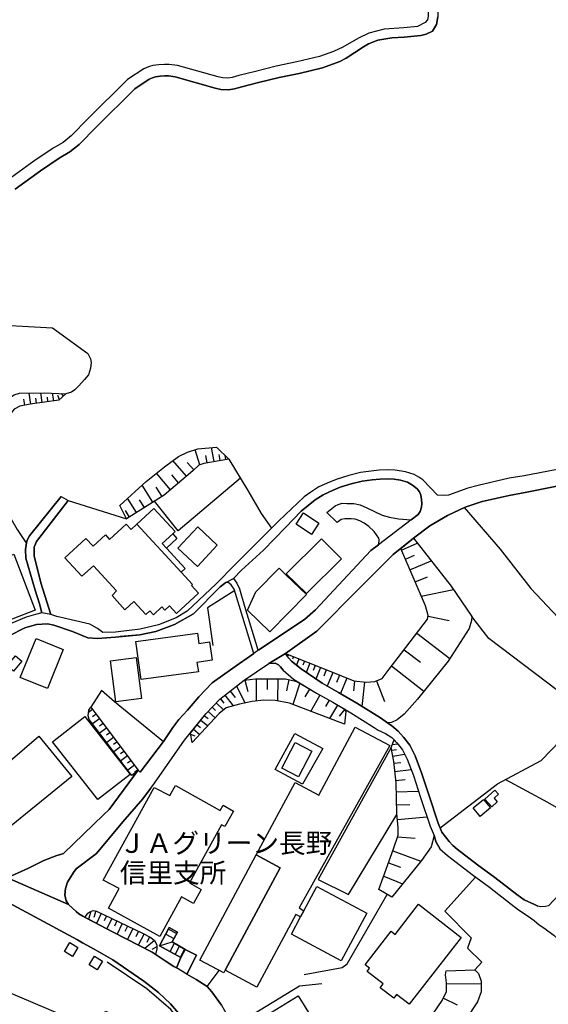
# Model space of a CAD drawing. Extents: x -10 to 410, y -24 to 273.
# Drawn here: x 207 to 264, y 64 to 170 of the extents above; entities that cross this region are included whole.
import ezdxf

# ---------------------------------------------------------------- set-up
doc = ezdxf.new("R2010")
doc.units = 0
for name, color, linetype in [('01_CYUKI_PNT', 2, 'Continuous'), ('05_DM_LINE', 7, 'Continuous'), ('06_HOUSE_POLY', 160, 'Continuous'), ('08_ROAD_LINE', 3, 'Continuous'), ('09_ROAD_POLY', 5, 'Continuous')]:
    doc.layers.add(name, color=color, linetype=linetype)
doc.styles.add('STD', font='txt')

msp = doc.modelspace()

# ---------------------------------------------------------------- linework, layer by layer
at = {"layer": '05_DM_LINE', "color": 253}
for p, q in [((208.052762, 128.576476), (207.882574, 129.764)), ((208.668056, 128.66622), (208.591574, 129.217091)), ((209.287139, 128.752176), (209.142445, 129.783465)), ((209.90829, 128.838131), (209.8418, 129.306836)), ((210.527374, 128.928048), (210.411963, 129.748325)), ((211.132677, 129.041219), (210.982471, 129.482708)), ((211.587774, 129.467033), (211.373145, 129.701472)), ((207.433678, 128.467094), (207.318267, 129.111499)), ((227.761808, 122.38874), (227.492057, 123.900792)), ((226.23253, 122.052843), (225.7168, 123.662391)), ((227.007677, 122.252314), (226.867117, 123.037451)), ((228.417754, 122.502083), (228.302688, 123.150795)), ((229.033049, 122.611637), (228.953122, 123.04503)), ((224.786968, 120.826389), (223.347607, 122.517931)), ((225.587953, 121.51782), (224.873096, 122.291243)), ((223.078201, 119.365324), (221.57235, 121.130935)), ((223.943264, 120.107742), (223.207048, 120.978662)), ((221.187533, 118.021737), (220.027224, 119.853838)), ((222.171796, 118.646677), (221.546856, 119.630941)), ((212.091791, 118.213284), (218.367033, 116.232699)), ((219.437424, 116.912416), (218.466596, 118.443761)), ((220.273204, 117.44365), (219.74197, 118.27564)), ((218.671924, 116.428035), (218.22854, 117.127045)), ((247.902181, 112.873386), (249.607503, 113.607536)), ((248.322138, 111.888778), (249.308469, 112.310802)), ((248.812375, 110.752241), (251.087861, 111.732715)), ((249.382883, 109.443449), (250.693397, 110.006033)), ((250.032973, 107.927951), (253.49805, 108.627306)), ((250.777113, 105.767877), (253.027105, 105.29142)), ((249.54687, 103.927851), (253.103586, 101.201402)), ((248.197081, 102.16224), (249.962693, 100.806939)), ((235.728592, 101.63893), (235.648321, 101.435669)), ((236.308401, 101.408453), (236.207115, 101.158339)), ((236.886488, 101.170052), (236.617082, 100.498258)), ((237.466642, 100.935786), (237.293009, 100.513761)), ((238.046796, 100.705309), (237.652333, 99.721045)), ((238.62695, 100.471042), (238.40233, 99.916382)), ((239.207104, 100.240565), (238.706877, 99.002053)), ((239.827911, 99.990451), (239.546791, 99.30281)), ((240.511762, 99.716911), (239.927818, 98.248267)), ((246.841781, 100.427979), (250.302724, 97.70532)), ((231.062554, 98.892844), (231.408097, 97.67018)), ((232.273505, 99.021691), (232.286941, 96.627349)), ((233.466886, 99.033404), (233.4786, 97.87723)), ((234.62306, 99.037193), (234.597567, 96.662489)), ((235.802661, 98.947621), (235.558404, 97.73667)), ((236.978472, 98.56866), (236.228475, 96.271815)), ((241.247979, 99.420288), (240.937576, 98.64273)), ((242.02726, 99.111608), (241.36339, 97.451416)), ((242.863384, 98.795003), (242.751763, 97.74046)), ((243.917928, 98.685794), (243.648522, 96.072344)), ((245.212939, 98.806717), (246.072146, 96.591865)), ((229.498136, 97.70153), (230.042806, 97.017678)), ((230.183366, 98.248267), (231.087703, 96.427878)), ((238.017513, 97.935796), (237.51763, 97.11173)), ((228.007788, 96.427878), (228.773288, 95.685805)), ((228.447038, 96.873329), (228.808428, 96.416165)), ((228.937275, 97.256079), (229.82232, 96.131255)), ((239.117187, 97.291219), (238.158073, 95.537321)), ((240.126945, 96.740348), (239.757631, 96.060631)), ((214.697317, 95.732658), (214.267369, 95.392971)), ((227.136523, 95.533531), (227.873085, 94.818674)), ((227.572328, 95.978638), (227.933374, 95.627238)), ((241.046785, 96.213249), (240.187579, 94.767687)), ((241.777146, 95.728868), (241.216629, 95.014011)), ((215.078, 95.236564), (214.703174, 94.955444)), ((215.453171, 94.736681), (214.703174, 94.177886)), ((215.827998, 94.236453), (215.453171, 93.955333)), ((226.32796, 94.576484), (227.077957, 93.970836)), ((226.716566, 95.068443), (227.113097, 94.748394)), ((216.197312, 93.73278), (215.462817, 93.181909)), ((216.572138, 93.232552), (216.206958, 92.963146)), ((225.542822, 93.607723), (226.22254, 93.056852)), ((225.933496, 94.092103), (226.29282, 93.80306)), ((216.947309, 92.732669), (216.222461, 92.193511)), ((217.322135, 92.232785), (216.962812, 91.963034)), ((225.228285, 93.095782), (225.697163, 92.889076)), ((217.697306, 91.732558), (216.982449, 91.197534)), ((218.068343, 91.232674), (217.716599, 90.967057)), ((246.853494, 91.353597), (247.376804, 91.447648)), ((246.921707, 91.951321), (247.507718, 92.037448)), ((218.443169, 90.732791), (217.742093, 90.201557)), ((218.81834, 90.228773), (218.466596, 89.966946)), ((246.966838, 90.716943), (248.238078, 90.943631)), ((247.08776, 89.955233), (247.853605, 90.04136)), ((219.193167, 89.72889), (218.501736, 89.213159)), ((219.568338, 89.228662), (219.216593, 88.967179)), ((247.183534, 89.080178), (248.937432, 89.275515)), ((247.292744, 88.087991), (248.292855, 88.197545)), ((247.347521, 86.896677), (249.732216, 86.955244)), ((247.382661, 85.490389), (248.786882, 85.525529)), ((247.466721, 83.896688), (250.648267, 84.185731)), ((247.478434, 82.045294), (249.372892, 81.880962)), ((246.962703, 80.521872), (249.997833, 79.435634)), ((246.49796, 79.228583), (247.792971, 78.767974)), ((245.998077, 77.82643), (248.033095, 77.002363)), ((214.507837, 74.021666), (214.261513, 73.181752)), ((215.068354, 74.068519), (214.827886, 73.357796)), ((215.632661, 73.810826), (215.117274, 72.736646)), ((216.197312, 73.54142), (215.933417, 72.990549)), ((216.761618, 73.271669), (216.228318, 72.158558)), ((217.322135, 72.998128), (217.052729, 72.431755)), ((217.886787, 72.728722), (217.337983, 71.580471)), ((218.462807, 72.451392), (218.183409, 71.873305)), ((219.042961, 72.170272), (218.472453, 70.990327)), ((221.886542, 70.322667), (222.953144, 72.275692)), ((222.872873, 72.123419), (223.747928, 71.642828)), ((222.953144, 72.275692), (223.837845, 71.795101)), ((219.632761, 71.888808), (219.347507, 71.287294)), ((220.232208, 71.592185), (219.617258, 70.396737)), ((220.828209, 71.287294), (220.523318, 70.68578)), ((222.572116, 71.572548), (223.447171, 71.091957)), ((223.837845, 71.795101), (223.25769, 70.752271)), ((221.357376, 70.877327), (220.327981, 70.0257)), ((221.622993, 70.216903), (221.072122, 69.908567)), ((221.886542, 70.322667), (223.25769, 70.752271)), ((224.183388, 69.080366), (221.886542, 70.322667)), ((223.03686, 69.701516), (223.517451, 70.595863)), ((223.25769, 70.752271), (224.648475, 69.935783)), ((223.587731, 69.40076), (224.058675, 70.283393)), ((224.136534, 69.107582), (224.597488, 69.967133)), ((224.648475, 69.935783), (224.183388, 69.080366)), ((221.488289, 69.408339), (221.427656, 69.416262)), ((255.802818, 67.740568), (256.558672, 68.580482)), ((252.757699, 66.264), (256.466688, 66.220936)), ((252.408021, 64.682012), (253.908016, 63.970945))]:
    msp.add_line(p, q, dxfattribs=at)
for points in [[(198.097641, 136.857624), (199.122902, 137.32254), (202.568169, 137.21712), (210.408173, 136.756166), (214.177797, 134.025583), (214.482343, 133.455248), (214.562269, 133.045109), (214.482343, 132.447557), (214.257723, 131.7327), (213.831909, 131.216969), (213.228328, 130.533462), (212.787012, 130.091973), (212.433545, 129.842032), (211.818251, 129.681835)], [(184.578053, 123.318571), (187.113127, 122.326383), (189.546742, 121.220852), (191.161975, 120.806752), (192.957042, 120.537345), (193.822106, 120.638976), (195.773408, 121.228776), (199.783154, 122.517931), (201.267646, 123.256215), (201.742036, 123.971072), (201.966656, 124.650617), (202.123063, 125.69362), (202.417963, 126.412267), (203.252021, 127.158474), (205.248109, 128.900659), (206.261656, 129.572453), (206.84181, 129.748325), (209.542765, 129.787427), (211.818251, 129.681835)], [(211.818251, 129.681835), (211.09168, 129.006079), (207.992128, 128.572514), (206.872816, 128.365464), (206.293007, 128.013892), (205.892687, 127.513836), (204.183575, 125.697582), (203.777398, 124.908483), (203.661987, 124.115422), (203.613067, 123.076381), (203.421864, 121.96327), (203.081833, 120.666192), (202.64844, 120.060889), (202.35354, 119.666425), (198.337764, 117.662413), (197.542809, 117.490503), (196.24797, 117.611426), (194.017442, 117.775757), (190.462793, 118.322493), (188.74214, 118.842014), (186.267528, 119.842125), (184.578053, 123.318571)], [(217.627026, 117.68205), (220.472675, 120.256226), (222.433624, 121.818576), (223.921905, 122.951324), (224.898245, 123.412278), (226.017556, 123.756098), (228.033282, 123.951435), (229.337939, 122.666414)], [(229.337939, 122.666414), (226.67178, 122.193747), (226.126766, 122.017703), (225.472542, 121.4124), (222.38677, 118.783447), (218.367033, 116.232699), (217.627026, 117.68205)], [(229.337939, 122.666414), (231.408097, 119.283331), (232.818175, 116.822499), (233.943343, 115.228798)], [(203.081833, 120.666192), (204.527395, 119.220974), (205.372822, 117.19767), (206.607199, 115.095817), (207.587674, 113.588243)], [(230.603323, 120.595912), (223.898478, 114.928041), (221.367022, 118.13887)], [(237.107319, 117.045052), (235.447127, 115.310791), (233.058643, 112.865462), (230.72838, 110.728814), (229.837823, 109.810696), (230.203003, 109.310813), (230.4824, 108.697586), (231.046707, 106.826554), (232.457129, 102.166374), (232.581841, 102.146737), (234.078046, 103.146848)], [(254.636654, 117.447439), (258.52341, 112.962958), (261.827946, 108.752363), (266.488127, 103.771788), (269.642456, 99.525708)], [(235.437481, 101.752273), (240.126945, 99.873318), (242.796894, 98.802927), (244.113265, 98.666157), (245.036895, 98.736437), (245.83788, 99.053041), (246.572374, 100.080368), (247.908038, 101.787413), (250.706833, 105.435769), (250.792961, 105.838156), (250.482213, 106.880987), (247.828111, 113.041162), (249.193403, 114.13877)], [(249.193403, 114.13877), (253.261716, 108.978706), (255.466577, 105.716889), (255.421791, 105.318636), (255.171677, 104.435658), (252.933398, 100.943709), (249.61336, 96.857826), (248.193292, 95.232775), (247.427791, 94.63884), (246.832134, 94.33016), (246.398397, 94.302943), (245.642543, 94.826253), (243.113154, 96.408586), (241.148416, 97.576473), (239.366957, 98.552813), (237.122822, 100.088292), (236.082058, 100.931996), (235.793015, 101.248256), (235.466764, 101.67028), (235.437481, 101.752273)], [(229.023402, 109.389016), (228.408108, 108.908426), (225.542822, 106.02178), (223.507804, 104.873185), (221.488289, 104.131112), (219.796748, 103.763864), (217.677669, 103.572662)], [(229.982172, 108.513962), (227.0721, 106.662223), (227.613325, 102.631117)], [(252.068335, 82.998207), (258.22851, 87.736591), (262.933477, 90.240487), (266.062313, 93.521596), (267.167844, 95.881141), (257.312459, 103.365611), (255.466577, 105.716889)], [(225.398473, 92.170085), (225.212782, 93.197412), (226.892611, 95.275494), (228.398462, 96.838189), (230.998131, 98.889054), (232.228375, 99.021691), (234.353309, 99.037193), (235.433691, 99.02548), (236.662212, 98.756074), (237.533133, 98.232764), (238.757864, 97.490346), (240.542768, 96.517795), (241.72857, 95.806727), (241.912193, 95.505971), (241.777146, 94.158594)], [(222.318213, 92.263791), (217.062375, 96.572572), (215.648508, 97.767676), (214.50198, 95.978638)], [(241.777146, 94.158594), (235.853304, 96.412375), (234.337807, 96.713132), (233.097572, 96.721056), (231.853548, 96.576362), (230.492046, 96.310745), (229.046829, 95.927995), (228.318191, 95.295131), (225.398473, 92.170085)], [(219.591764, 89.193522), (219.242087, 88.877262), (218.917904, 88.630938), (218.796636, 88.822485), (214.331793, 94.662267), (214.22844, 95.037438), (214.296653, 95.646875), (214.50198, 95.978638)], [(214.50198, 95.978638), (214.952943, 95.408474), (219.591764, 89.193522)], [(236.456885, 93.162272), (239.437581, 91.541355), (237.257869, 87.705241), (234.32816, 89.267936), (236.456885, 93.162272)], [(246.873131, 75.556801), (245.478556, 76.373288), (247.046764, 80.756139), (247.542858, 82.232707), (247.546647, 82.990628), (247.408154, 84.552979), (247.322027, 87.838222), (247.068468, 90.158493), (246.802507, 91.642985), (247.1229, 92.470841)], [(247.1229, 92.470841), (247.411944, 92.158371), (248.011735, 91.396661), (248.517475, 90.38897), (249.183412, 88.627148), (249.962693, 86.2521), (250.982441, 83.193544), (251.408255, 82.193433), (251.087861, 80.966979), (250.05261, 79.506258), (246.873131, 75.556801)], [(246.802507, 91.642985), (238.966637, 77.462972), (242.21295, 75.845844), (247.417801, 84.443769)], [(219.591764, 89.193522), (216.482221, 84.982582), (215.863137, 84.388992), (211.572271, 80.263835), (211.376934, 80.185631), (211.261523, 80.146701)], [(259.091851, 88.197545), (263.591835, 85.775643), (268.386719, 83.025768), (270.372816, 81.365576)], [(220.933629, 87.228784), (220.107495, 86.115329), (217.966713, 83.642784), (215.123131, 80.240408), (212.953065, 78.611567), (212.652308, 78.212969), (212.017377, 77.166349), (211.792757, 76.482498), (211.712831, 75.791412), (211.857525, 75.150624), (212.117285, 74.748237)], [(255.873098, 77.713086), (252.562362, 74.056806), (255.398364, 71.162237), (254.992187, 70.076343), (256.558672, 68.580482)], [(213.632783, 70.646851), (213.087769, 70.955187), (208.488222, 73.455292), (204.257644, 75.685647), (202.97848, 76.158314)], [(237.453206, 67.24034), (241.542879, 67.998261), (242.068256, 68.392725), (246.372903, 75.845844)], [(213.886686, 73.377089), (214.20708, 73.830463), (214.392426, 73.978602), (214.76174, 74.115373), (215.123131, 74.056806), (220.052718, 71.685891), (220.982205, 71.205301), (221.347729, 70.89283), (221.622993, 70.416374), (221.622993, 69.982636), (221.482433, 69.381123)], [(221.482433, 69.381123), (221.113118, 69.623313), (216.841889, 71.838165), (213.886686, 73.377089)], [(212.257845, 70.662354), (213.117052, 70.13112), (212.536898, 69.185786), (211.677691, 69.717019), (212.257845, 70.662354)], [(228.953122, 53.033455), (229.043039, 53.213289), (229.091615, 53.646682), (229.062332, 54.056993), (228.206915, 55.908388), (226.831977, 58.63897), (225.536966, 60.865535), (224.162028, 62.845776), (223.091637, 64.091867), (221.792836, 65.295239), (220.212915, 66.525483), (216.882886, 68.810615), (214.873017, 69.947496), (213.632783, 70.646851)], [(214.908157, 69.205423), (215.767364, 68.677979), (215.187554, 67.732644), (214.328003, 68.263878), (214.908157, 69.205423)], [(225.876997, 69.302919), (224.832099, 67.27548), (225.828076, 66.693604), (227.033171, 65.943606), (228.322325, 67.677867)], [(219.751961, 47.267744), (221.247822, 48.916222), (223.22255, 47.111681), (228.677515, 53.291149), (228.703008, 54.127273), (227.892377, 55.595917), (226.44716, 58.513913), (225.376769, 60.346015), (224.287085, 62.013786), (223.107484, 63.486564), (220.542955, 65.681779), (216.286884, 68.557056)], [(240.728459, 42.13903), (246.367046, 45.103879), (246.972694, 45.537272), (247.058477, 45.857666), (247.023337, 46.377186), (246.472466, 47.420017), (243.17172, 53.217079), (242.747974, 54.302973), (242.79276, 55.142887), (243.081803, 56.060661), (244.308602, 58.36543), (245.693186, 60.353594), (246.661947, 61.381266), (247.386795, 61.697526), (247.908038, 61.693736), (248.988075, 61.595896), (249.827989, 61.67031), (250.751964, 62.181906), (252.296745, 64.443612), (252.748052, 65.39687), (252.757699, 66.357707), (252.648489, 67.201411), (252.693275, 67.638938)], [(252.693275, 67.638938), (255.802818, 67.740568), (256.197282, 67.338181), (256.472545, 66.537196), (256.457042, 65.377233), (256.087728, 64.295128), (254.828201, 62.392746)], [(230.683594, 59.783431), (230.0118, 61.139076), (229.777189, 61.658596), (236.957113, 66.005962), (239.363167, 66.256076)]]:
    msp.add_lwpolyline(points, dxfattribs=at)
at = {"layer": '06_HOUSE_POLY', "color": 255}
for points in [[(219.458784, 115.646688), (221.288818, 117.342019), (223.583941, 114.861551), (223.32797, 114.627284), (222.187299, 113.572396), (222.648253, 113.072512), (224.658122, 110.89659), (224.222662, 110.490413), (219.458784, 115.646688)], [(238.228353, 114.560794), (236.587798, 115.678038), (237.392573, 116.865563), (239.038984, 115.752108), (238.228353, 114.560794)], [(219.458784, 115.646688), (224.222662, 110.490413), (225.449116, 109.170253), (225.337839, 109.072412), (226.103339, 108.232498), (223.712788, 106.05313), (222.96279, 106.877197), (222.462907, 106.416243), (222.14837, 106.756274), (221.244032, 105.92015), (220.847502, 106.349753), (220.417898, 105.9515), (219.138734, 107.341941), (218.187543, 106.463097), (216.818462, 107.990308), (217.279072, 108.494325), (214.788957, 111.185634), (213.562503, 110.052886), (211.728334, 112.037261), (213.994173, 114.13119), (214.773454, 113.287486), (216.083968, 114.506017), (216.533209, 114.017847), (218.323969, 115.670114), (218.859337, 115.092027), (219.458784, 115.646688)], [(223.32797, 114.627284), (223.757574, 114.119477), (222.648253, 113.072512), (222.187299, 113.572396), (223.32797, 114.627284)], [(225.972426, 111.127067), (223.882631, 113.09215), (226.013422, 115.357644), (228.103562, 113.392906), (225.972426, 111.127067)], [(237.702976, 108.197358), (235.498115, 110.33814), (239.292887, 114.072624), (241.462953, 111.920128), (237.702976, 108.197358)], [(203.699194, 104.545212), (201.539119, 110.541401), (206.23823, 112.420011), (208.548855, 106.412454), (203.699194, 104.545212)], [(233.748006, 104.088048), (231.369168, 106.431746), (232.244222, 108.373402), (234.773267, 110.927941), (235.484334, 110.221007), (237.687473, 108.088148), (233.748006, 104.088048)], [(219.943164, 98.947621), (219.357498, 103.045218), (225.978282, 103.951278), (226.132623, 102.846091), (227.273294, 103.002154), (227.543045, 101.021568), (225.927639, 100.803149), (226.093693, 99.787191), (219.943164, 98.947621)], [(209.847656, 97.990573), (206.937584, 99.178098), (208.632916, 103.349764), (211.542988, 102.170163), (209.847656, 97.990573)], [(206.1993, 99.846102), (205.513726, 100.412476), (206.417719, 101.505949), (207.097437, 100.939575), (206.1993, 99.846102)], [(217.208792, 96.552935), (216.628982, 100.951289), (219.398494, 101.314746), (219.978304, 96.916393), (217.208792, 96.552935)], [(215.2537, 86.03747), (210.388536, 92.267925), (213.869116, 94.982661), (218.732213, 88.752205), (215.2537, 86.03747)], [(232.289008, 80.107772), (236.462741, 87.900578), (239.023481, 86.52564), (242.937454, 93.830276), (246.642654, 91.845901), (236.923695, 74.404416), (237.423579, 74.09987), (237.062533, 73.431866), (236.552658, 73.705406), (232.363078, 65.877116), (228.968625, 67.701294), (234.863184, 78.705273), (232.289008, 80.107772)], [(202.882707, 80.314822), (198.812499, 84.130954), (201.138455, 86.810894), (203.699194, 89.404706), (204.257644, 88.877262), (208.937462, 92.861515), (212.459039, 88.525518), (204.788878, 82.302987), (202.882707, 80.314822)], [(236.847559, 88.490378), (235.038883, 89.431923), (236.468598, 92.189722), (238.28313, 91.248177), (236.847559, 88.490378)], [(221.933396, 71.326568), (216.402295, 74.37341), (217.568115, 76.490422), (215.857281, 77.392692), (221.337739, 87.345917), (223.007921, 86.467074), (223.603578, 87.545044), (228.433602, 84.885086), (228.732292, 85.428033), (229.847469, 84.810672), (228.933485, 83.146691), (228.568305, 83.345817), (225.122865, 77.091935), (226.392383, 76.392925), (225.562459, 74.881217), (224.277094, 75.588151), (221.933396, 71.326568)], [(257.60357, 85.267836), (256.869076, 86.099826), (257.958759, 87.060664), (258.347711, 86.623136), (257.857473, 86.189743), (258.208873, 85.79528), (257.60357, 85.267836)], [(256.357479, 84.220871), (255.597491, 85.146568), (256.722659, 86.064686), (257.482303, 85.146568), (256.357479, 84.220871)], [(228.968625, 67.701294), (228.812562, 67.416385), (226.23253, 68.795112), (232.289008, 80.107772), (234.863184, 78.705273), (228.968625, 67.701294)], [(237.062533, 73.431866), (237.423579, 74.09987), (238.818153, 76.712975), (244.168042, 73.845966), (241.417822, 68.713118), (236.068278, 71.576337), (237.062533, 73.431866)], [(248.722458, 64.045014), (247.388517, 65.088189), (247.072257, 64.682012), (245.632897, 65.806836), (245.952946, 66.220936), (244.218685, 67.572447), (244.482235, 67.912478), (243.997854, 68.291094), (246.798717, 71.881228), (247.222464, 71.552911), (249.75392, 74.79509), (254.327973, 71.232517), (248.722458, 64.045014)], [(204.292784, 59.381044), (196.607293, 62.64286), (198.017543, 65.970822), (199.652241, 65.275602), (200.593785, 67.498378), (213.083979, 62.197409), (213.253822, 62.599797), (215.402184, 61.689602), (216.078111, 63.279514), (220.363121, 61.467049), (219.498058, 59.427897), (223.619081, 57.681923), (221.283306, 52.178038), (206.173806, 58.587983), (204.292784, 59.381044)], [(234.982384, 54.384966), (230.76352, 61.213146), (236.808629, 64.951419), (241.027148, 58.127029), (234.982384, 54.384966)]]:
    msp.add_lwpolyline(points, close=True, dxfattribs=at)
at = {"layer": '08_ROAD_LINE', "color": 253}
for p, q in [((211.322157, 118.62325), (212.091791, 118.213284)), ((239.867185, 116.931708), (240.992008, 115.830311)), ((248.943289, 116.138992), (249.687429, 116.701576)), ((251.622884, 81.416219), (251.408255, 82.193433)), ((223.837845, 71.795101), (222.953144, 72.275692)), ((224.183388, 69.080366), (223.706931, 67.935905))]:
    msp.add_line(p, q, dxfattribs=at)
for points in [[(266.558407, 190.896703), (263.273508, 188.427947), (261.757666, 187.177894), (259.488037, 185.107737), (258.978507, 184.525688), (256.962782, 182.478784), (254.45682, 179.791265), (251.152284, 175.951362), (250.64241, 175.158473), (250.447073, 174.295132), (250.457064, 173.498282), (250.777113, 171.447588), (250.787104, 170.295204), (250.687541, 169.908492), (250.46292, 169.623238), (249.632652, 169.158495), (248.158152, 169.045151), (246.037006, 168.881165), (244.398519, 168.463102), (243.296777, 167.916193)], [(264.568175, 188.037446), (262.382606, 186.416184), (259.488037, 183.662347), (257.662137, 181.763927), (252.603358, 176.103807), (251.921918, 175.127123), (251.597735, 174.283419), (251.511608, 173.463142), (251.773435, 171.49048), (251.802718, 170.232676), (251.687307, 169.392761), (251.257704, 168.658439), (250.552837, 168.357682), (250.001967, 168.213161), (248.177789, 168.045212), (246.857284, 167.963219), (245.382783, 167.69743), (244.363379, 167.326393), (243.822154, 166.998248)], [(243.296777, 167.916193), (241.616949, 166.967069), (240.591688, 166.502154), (239.077913, 165.951455), (236.642575, 165.361483), (234.427724, 164.908453), (232.222518, 164.353792), (230.437269, 163.8968), (229.697263, 163.69354), (229.228385, 163.62326), (228.677515, 163.642897), (228.187278, 163.756068), (223.831988, 164.986656), (222.953144, 165.107579), (222.44327, 165.107579), (221.83211, 165.060726), (221.177542, 164.970981), (220.732435, 164.822498), (220.207058, 164.627161), (218.45316, 163.463063), (214.22844, 159.27176), (212.418042, 157.412269), (211.542988, 156.717049), (210.46295, 156.092109), (208.386591, 154.693572), (205.626725, 152.678019)], [(243.822154, 166.998248), (241.966626, 165.756118), (241.296899, 165.427973), (239.407954, 164.740504), (236.917839, 164.138991), (234.742261, 163.697502), (232.527409, 163.142841), (230.757663, 162.685849), (229.957023, 162.467086), (229.302799, 162.365455), (228.501815, 162.396806), (227.873085, 162.545117), (223.578084, 163.763992), (222.867017, 163.857699), (222.488056, 163.857699), (221.962679, 163.818597), (221.462796, 163.748317), (221.148258, 163.642897), (220.783078, 163.506127), (219.247944, 162.486551), (215.117274, 158.392744), (213.257612, 156.48261), (212.251988, 155.681798), (211.12682, 155.033431), (209.103516, 153.670207), (206.382579, 151.68187)], [(285.527447, 125.666231), (284.683398, 125.138959), (282.31834, 124.123345), (278.741987, 123.142871), (275.107411, 122.646777), (271.216865, 122.21304), (268.482492, 122.056977), (265.392586, 121.666303), (261.097586, 120.846026), (259.488037, 120.607625), (256.152151, 119.806985), (255.04283, 119.541368), (252.978529, 118.795161), (252.572352, 118.748307), (251.767578, 118.775524)], [(251.767578, 118.775524), (250.193169, 120.428136), (249.786993, 120.732682), (249.267472, 121.013802), (248.327995, 121.30698), (247.222464, 121.455463), (246.478323, 121.506106), (245.491992, 121.451329), (244.632785, 121.373126), (243.501761, 121.20156), (242.2381, 120.900458), (241.011646, 120.517708), (240.187579, 120.181812), (239.033127, 119.670215), (238.152216, 119.107631)], [(265.312316, 119.908271), (261.376983, 119.115554), (259.488037, 118.732804), (256.577965, 118.10752), (254.75172, 117.502216), (252.863118, 116.607525), (250.962804, 115.478912), (249.193403, 114.13877), (247.023337, 112.392795), (243.357411, 108.740649), (238.822287, 104.166252), (235.437481, 101.752273)], [(249.687429, 116.701576), (249.898269, 117.014046), (250.05261, 117.498427), (250.081893, 117.846037), (250.058466, 118.318704), (249.97854, 118.791371), (249.827989, 119.131057), (249.577875, 119.463165), (249.077992, 119.865552), (248.537112, 120.181812), (247.802618, 120.380938), (247.103608, 120.517708), (246.472466, 120.552848), (245.562272, 120.505995), (244.747852, 120.428136), (243.683662, 120.271729), (242.492003, 119.982685), (241.332039, 119.623362), (240.562405, 119.306757), (239.482368, 118.830301), (238.62695, 118.287354)], [(211.322157, 118.62325), (207.912202, 114.396807), (207.626948, 113.861439), (207.492244, 112.927818), (207.527384, 112.021758), (208.546788, 108.568739), (209.001885, 107.107674), (209.247865, 106.1272)], [(238.152216, 119.107631), (237.44735, 118.607747), (234.738127, 116.017725), (230.04694, 111.322404), (227.988151, 109.252246), (224.863105, 106.318747), (223.677648, 105.60389), (221.802827, 104.838045), (219.81225, 104.365378), (217.177786, 104.033271), (215.818351, 103.998131), (215.216838, 104.431868), (214.408274, 104.912459), (210.86706, 105.748239), (210.222483, 105.931863)], [(210.222483, 105.931863), (209.148302, 109.345953), (208.421731, 112.271872), (208.437579, 113.177932), (208.671845, 113.78737), (212.091791, 118.213284)], [(238.62695, 118.287354), (237.107319, 117.045052), (235.447127, 115.310791), (233.058643, 112.865462), (230.72838, 110.728814), (229.837823, 109.810696)], [(239.867185, 116.931708), (240.437348, 117.353733), (240.792882, 117.6507), (241.087782, 117.78747), (241.533233, 117.920106), (242.02726, 117.900469), (242.783114, 117.873253), (243.453185, 117.740617), (244.183545, 117.427802), (245.841669, 116.638875), (246.607514, 116.420112), (247.597635, 116.240622), (248.943289, 116.138992)], [(245.421712, 113.447339), (245.523343, 113.81872), (245.511629, 113.970993), (245.4727, 114.158407), (244.956969, 114.873264), (244.408165, 115.416211), (243.912071, 115.783458), (243.443194, 116.033572), (242.927808, 116.182056), (242.488213, 116.217196), (242.113043, 116.236488), (241.802639, 116.228909), (241.43367, 116.158285), (240.992008, 115.830311)], [(232.581841, 102.146737), (237.492136, 105.420266), (238.671737, 106.447594), (244.613148, 112.822399), (245.421712, 113.447339)], [(229.023402, 109.389016), (228.408108, 108.908426), (225.542822, 106.02178), (223.507804, 104.873185), (221.488289, 104.131112), (219.796748, 103.763864), (217.183643, 103.525464), (215.238197, 103.377325), (214.1933, 103.435891)], [(232.033038, 101.756063), (229.937386, 108.662446), (229.616992, 109.150616), (229.273516, 109.389016), (229.023402, 109.389016)], [(229.837823, 109.810696), (230.203003, 109.310813), (230.4824, 108.697586), (231.046707, 106.826554), (232.457129, 102.166374), (232.581841, 102.146737)], [(209.247865, 106.1272), (208.562291, 105.963213), (207.568381, 105.67796), (206.017399, 105.006166), (204.841588, 104.310946), (203.31231, 103.06072), (201.427843, 101.111485), (200.533152, 100.611602), (199.367159, 100.170285), (198.607343, 99.998375), (196.962827, 100.033515), (195.068197, 100.158572), (193.367181, 100.482756), (190.478468, 101.283396), (187.568224, 102.181877), (185.837752, 102.560837), (181.747907, 103.025581), (178.623033, 103.588165)], [(214.1933, 103.435891), (212.536898, 104.103895), (210.546666, 104.802905), (209.8418, 104.947599), (208.677702, 104.881109), (207.41783, 104.513862), (205.738346, 103.666368), (204.716876, 102.88881), (202.202989, 100.466908), (201.947363, 100.060731), (201.527406, 99.537421), (201.161882, 99.205314), (200.853545, 99.072333), (200.533152, 99.033404), (200.078054, 99.033404)], [(224.902379, 95.666168), (226.132623, 97.107595), (227.546834, 98.592087), (229.7734, 100.162362), (232.033038, 101.756063)], [(236.082058, 100.931996), (235.793015, 101.248256), (235.466764, 101.67028), (235.437481, 101.752273)], [(212.117285, 74.748237), (211.857525, 75.150624), (211.712831, 75.791412), (211.792757, 76.482498), (212.017377, 77.166349), (212.652308, 78.212969), (212.953065, 78.611567), (215.123131, 80.240408), (217.966713, 83.642784), (220.107495, 86.115329), (221.367022, 87.810661), (224.597488, 92.435701), (226.892611, 95.275494), (228.398462, 96.838189), (230.998131, 98.889054), (233.652233, 100.693595), (234.00191, 100.728735), (234.318169, 100.705309)], [(235.203215, 99.955311), (234.912104, 100.302922), (234.69334, 100.537188), (234.318169, 100.705309)], [(236.082058, 100.931996), (237.122822, 100.088292), (239.366957, 98.552813), (241.148416, 97.576473), (243.113154, 96.408586), (245.642543, 94.826253), (246.398397, 94.302943)], [(235.203215, 99.955311), (236.287042, 98.982761), (238.757864, 97.490346), (240.542768, 96.517795), (242.478567, 95.361621), (244.966615, 93.80306), (245.398286, 93.506093)], [(205.232262, 77.767863), (205.472729, 77.697583), (205.636716, 77.72101), (205.917836, 77.795079), (207.812294, 78.65842), (209.447336, 79.478697), (210.857414, 80.025779), (211.261523, 80.146701), (211.376934, 80.185631), (211.572271, 80.263835), (215.863137, 84.388992), (216.482221, 84.982582), (219.591764, 89.193522), (219.831887, 89.006109), (222.331993, 92.275505), (223.32797, 93.791347), (223.972548, 94.646764), (224.902379, 95.666168)], [(246.398397, 94.302943), (246.86314, 93.97876), (247.533211, 93.388959), (248.117155, 92.756095), (248.796872, 91.892754), (249.363246, 90.756217), (250.05261, 88.932039), (250.837747, 86.541143), (251.847504, 83.517727), (252.257815, 82.55689)], [(245.398286, 93.506093), (246.177566, 93.138845), (246.886567, 92.720955), (247.411944, 92.158371), (248.011735, 91.396661), (248.517475, 90.38897), (249.183412, 88.627148), (249.962693, 86.2521), (250.982441, 83.193544), (251.408255, 82.193433)], [(252.257815, 82.55689), (253.033306, 81.545066), (253.443273, 81.092036), (253.902159, 80.728923), (256.091862, 79.025667), (257.9374, 77.666233), (260.296946, 75.853768), (261.087939, 75.24812)], [(251.622884, 81.416219), (252.036985, 80.752349), (252.857262, 80.045071), (253.318216, 79.677824), (255.507574, 77.978703), (257.353456, 76.623402), (259.712657, 74.803014), (260.501929, 74.197366)], [(270.372816, 81.365576), (268.062535, 78.978814), (264.827935, 75.795201), (263.697255, 74.631104), (263.402355, 74.560824), (262.863197, 74.525684), (262.558651, 74.592174)], [(213.632783, 70.646851), (213.087769, 70.955187), (208.488222, 73.455292), (204.257644, 75.685647), (202.97848, 76.158314)], [(261.087939, 75.24812), (262.222754, 74.771663), (262.558651, 74.592174)], [(212.117285, 74.748237), (212.956855, 74.0258), (213.228328, 73.771552), (213.648286, 73.502146), (216.841889, 71.838165), (221.113118, 69.623313), (222.523541, 68.716908), (223.453027, 68.088178), (223.706931, 67.935905)], [(260.501929, 74.197366), (261.53718, 73.505935), (262.167977, 73.045326), (262.712646, 72.560946), (263.332075, 72.181985), (263.648334, 71.920158), (264.283266, 71.478841), (264.796929, 70.982747), (265.837693, 70.185897), (267.636721, 68.888818), (269.73823, 67.338181), (271.837671, 65.693492), (273.453076, 64.381255), (274.453187, 63.482775), (275.982465, 61.861513), (277.831793, 59.931915), (279.497841, 58.170093), (281.373006, 56.220858), (283.956828, 53.572613), (286.312584, 51.248207), (288.376885, 49.470882), (290.01744, 48.017741)], [(222.953144, 72.275692), (221.886542, 70.322667), (224.183388, 69.080366)], [(224.648475, 69.935783), (223.25769, 70.752271), (223.837845, 71.795101)], [(228.953122, 53.033455), (229.043039, 53.213289), (229.091615, 53.646682), (229.062332, 54.056993), (228.206915, 55.908388), (226.831977, 58.63897), (225.536966, 60.865535), (224.162028, 62.845776), (223.091637, 64.091867), (221.792836, 65.295239), (220.212915, 66.525483), (216.882886, 68.810615), (214.873017, 69.947496), (213.632783, 70.646851)], [(224.832099, 67.27548), (225.876997, 69.302919), (224.648475, 69.935783)], [(224.832099, 67.27548), (225.828076, 66.693604), (227.033171, 65.943606), (227.517551, 65.373443), (228.546946, 63.955442), (229.523286, 62.217046), (230.0118, 61.139076), (231.787058, 57.560655), (233.4786, 53.115449), (233.642586, 52.068484), (233.697363, 51.412193), (233.927496, 50.73661), (234.831833, 48.486618), (235.796804, 46.470893), (237.687473, 41.93198), (239.376948, 38.045223), (240.722602, 35.13894), (241.912193, 32.513778)]]:
    msp.add_lwpolyline(points, dxfattribs=at)
at = {"layer": '09_ROAD_POLY', "color": 7}
for points in [[(250.687541, 169.908492), (250.46292, 169.623238), (249.632652, 169.158495), (248.158152, 169.045151), (246.037006, 168.881165), (244.398519, 168.463102), (243.296777, 167.916193), (241.616949, 166.967069), (240.591688, 166.502154), (239.077913, 165.951455), (236.642575, 165.361483), (234.427724, 164.908453), (232.222518, 164.353792), (230.437269, 163.8968), (229.697263, 163.69354), (229.228385, 163.62326), (228.677515, 163.642897), (228.187278, 163.756068), (223.831988, 164.986656), (222.953144, 165.107579), (222.44327, 165.107579), (221.83211, 165.060726), (221.177542, 164.970981), (220.732435, 164.822498), (220.207058, 164.627161), (218.45316, 163.463063), (214.22844, 159.27176), (212.418042, 157.412269), (211.542988, 156.717049), (210.46295, 156.092109), (208.386591, 154.693572), (205.626725, 152.678019)], [(206.382579, 151.68187), (209.103516, 153.670207), (211.12682, 155.033431), (212.251988, 155.681798), (213.257612, 156.48261), (215.117274, 158.392744), (219.247944, 162.486551), (220.783078, 163.506127), (221.148258, 163.642897), (221.462796, 163.748317), (221.962679, 163.818597), (222.488056, 163.857699), (222.867017, 163.857699), (223.578084, 163.763992), (227.873085, 162.545117), (228.501815, 162.396806), (229.302799, 162.365455), (229.957023, 162.467086), (230.757663, 162.685849), (232.527409, 163.142841), (234.742261, 163.697502), (236.917839, 164.138991), (239.407954, 164.740504), (241.296899, 165.427973), (241.966626, 165.756118), (243.822154, 166.998248), (244.363379, 167.326393), (245.382783, 167.69743), (246.857284, 167.963219), (248.177789, 168.045212), (250.001967, 168.213161), (250.552837, 168.357682), (251.257704, 168.658439), (251.687307, 169.392761), (251.802718, 170.232676)], [(265.392586, 121.666303), (261.097586, 120.846026), (259.488037, 120.607625), (256.152151, 119.806985), (255.04283, 119.541368), (252.978529, 118.795161), (252.572352, 118.748307), (251.767578, 118.775524), (250.193169, 120.428136), (249.786993, 120.732682), (249.267472, 121.013802), (248.327995, 121.30698), (247.222464, 121.455463), (246.478323, 121.506106), (245.491992, 121.451329), (244.632785, 121.373126), (243.501761, 121.20156), (242.2381, 120.900458), (241.011646, 120.517708), (240.187579, 120.181812), (239.033127, 119.670215), (238.152216, 119.107631), (237.44735, 118.607747), (234.738127, 116.017725), (230.04694, 111.322404), (227.988151, 109.252246), (224.863105, 106.318747), (223.677648, 105.60389), (221.802827, 104.838045), (219.81225, 104.365378), (217.177786, 104.033271), (215.818351, 103.998131), (215.216838, 104.431868), (214.408274, 104.912459), (210.86706, 105.748239), (210.228339, 105.931863), (209.246143, 106.1272), (208.562291, 105.963213), (207.568381, 105.67796), (206.017399, 105.006166)], [(205.232262, 77.767863), (212.117285, 74.748237), (211.857525, 75.150624), (211.712831, 75.791412), (211.792757, 76.482498), (212.017377, 77.166349), (212.652308, 78.212969), (212.953065, 78.611567), (215.123131, 80.240408), (217.966713, 83.642784), (220.107495, 86.115329), (221.367022, 87.810661), (224.597488, 92.435701), (226.892611, 95.275494), (228.398462, 96.838189), (230.998131, 98.889054), (233.652233, 100.693595), (233.660156, 100.693595), (235.437481, 101.752273), (238.822287, 104.166252), (243.357411, 108.740649), (247.023337, 112.392795), (249.193403, 114.13877), (250.962804, 115.478912), (252.863118, 116.607525), (254.75172, 117.502216), (256.577965, 118.10752), (259.488037, 118.732804), (261.376983, 119.115554), (265.312316, 119.908271)], [(205.738346, 103.666368), (207.41783, 104.513862), (208.677702, 104.881109), (209.8418, 104.947599), (210.546666, 104.802905), (212.536898, 104.103895), (214.1933, 103.435891), (215.238197, 103.377325), (217.183643, 103.525464), (219.796748, 103.763864), (221.488289, 104.131112), (223.507804, 104.873185), (225.542822, 106.02178), (228.408108, 108.908426), (229.023402, 109.389016), (229.837823, 109.810696), (230.72838, 110.728814), (233.058643, 112.865462), (235.447127, 115.310791), (237.107319, 117.045052), (238.62695, 118.287354), (239.482368, 118.830301), (240.562405, 119.306757), (241.332039, 119.623362), (242.492003, 119.982685), (243.683662, 120.271729), (244.747852, 120.428136), (245.562272, 120.505995), (246.472466, 120.552848), (247.103608, 120.517708), (247.802618, 120.380938), (248.537112, 120.181812), (249.077992, 119.865552), (249.577875, 119.463165), (249.827989, 119.131057), (249.97854, 118.791371), (250.058466, 118.318704), (250.081893, 117.846037), (250.05261, 117.498427), (249.898269, 117.014046), (249.687429, 116.701576), (248.943289, 116.138992), (245.421712, 113.447339), (244.613148, 112.822399), (238.671737, 106.447594), (237.492136, 105.420266), (232.581841, 102.146737), (232.033038, 101.756063), (229.7734, 100.162362), (227.546834, 98.592087), (226.132623, 97.107595), (224.902379, 95.666168), (223.972548, 94.646764), (223.32797, 93.791347), (222.331993, 92.275505), (219.831887, 89.006109), (219.591764, 89.193522), (216.482221, 84.982582), (215.863137, 84.388992), (211.572271, 80.263835), (211.376934, 80.185631), (211.261523, 80.146701), (210.857414, 80.025779), (209.447336, 79.478697), (207.812294, 78.65842), (205.917836, 77.795079)], [(263.697255, 74.631104), (263.402355, 74.560824), (262.863197, 74.525684), (262.558651, 74.592174), (262.222754, 74.771663), (261.087939, 75.24812), (260.296946, 75.853768), (257.9374, 77.666233), (256.091862, 79.025667), (253.902159, 80.728923), (253.443273, 81.092036), (253.033306, 81.545066), (252.257815, 82.55689), (251.847504, 83.517727), (250.837747, 86.541143), (250.05261, 88.932039), (249.363246, 90.756217), (248.796872, 91.892754), (248.117155, 92.756095), (247.533211, 93.388959), (246.86314, 93.97876), (246.398397, 94.302943), (245.642543, 94.826253), (243.113154, 96.408586), (241.148416, 97.576473), (239.366957, 98.552813), (237.122822, 100.088292), (236.082058, 100.931996), (235.793015, 101.248256), (235.466764, 101.67028), (235.437481, 101.752273), (233.660156, 100.693595), (234.00191, 100.728735), (234.318169, 100.705309), (234.69334, 100.537188), (234.912104, 100.302922), (235.203215, 99.955311), (236.287042, 98.982761), (238.757864, 97.490346), (240.542768, 96.517795), (242.478567, 95.361621), (244.966615, 93.80306), (245.398286, 93.506093), (246.177566, 93.138845), (246.886567, 92.720955), (247.411944, 92.158371), (248.011735, 91.396661), (248.517475, 90.38897), (249.183412, 88.627148), (249.962693, 86.2521), (250.982441, 83.193544), (251.408255, 82.193433), (251.622884, 81.416219), (252.036985, 80.752349), (252.857262, 80.045071), (253.318216, 79.677824), (255.507574, 77.978703), (257.353456, 76.623402), (259.712657, 74.803014), (260.501929, 74.197366), (261.53718, 73.505935), (262.167977, 73.045326), (262.712646, 72.560946), (263.332075, 72.181985), (263.648334, 71.920158), (264.283266, 71.478841)], [(228.546946, 63.955442), (227.517551, 65.373443), (227.033171, 65.943606), (225.828076, 66.693604), (224.832099, 67.27548), (223.706931, 67.935905), (223.453027, 68.088178), (222.523541, 68.716908), (221.113118, 69.623313), (216.841889, 71.838165), (213.648286, 73.502146), (213.228328, 73.771552), (212.956855, 74.0258), (212.117285, 74.748237), (205.232262, 77.767863)], [(204.257644, 75.685647), (208.488222, 73.455292), (213.087769, 70.955187), (213.632783, 70.646851), (214.873017, 69.947496), (216.882886, 68.810615), (220.212915, 66.525483), (221.792836, 65.295239), (223.091637, 64.091867), (224.162028, 62.845776)]]:
    msp.add_lwpolyline(points, dxfattribs=at)
for points in [[(211.322157, 118.62325), (212.091791, 118.213284), (208.671845, 113.78737), (208.437579, 113.177932), (208.421731, 112.271872), (209.148302, 109.345953), (210.222483, 105.931863), (210.228339, 105.931863), (209.246143, 106.1272), (209.247865, 106.1272), (209.001885, 107.107674), (208.546788, 108.568739), (207.527384, 112.021758), (207.492244, 112.927818), (207.626948, 113.861439), (207.912202, 114.396807), (211.322157, 118.62325)], [(239.867185, 116.931708), (240.437348, 117.353733), (240.792882, 117.6507), (241.087782, 117.78747), (241.533233, 117.920106), (242.02726, 117.900469), (242.783114, 117.873253), (243.453185, 117.740617), (244.183545, 117.427802), (245.841669, 116.638875), (246.607514, 116.420112), (247.597635, 116.240622), (248.943289, 116.138992), (245.421712, 113.447339), (245.523343, 113.81872), (245.511629, 113.970993), (245.4727, 114.158407), (244.956969, 114.873264), (244.408165, 115.416211), (243.912071, 115.783458), (243.443194, 116.033572), (242.927808, 116.182056), (242.488213, 116.217196), (242.113043, 116.236488), (241.802639, 116.228909), (241.43367, 116.158285), (240.992008, 115.830311), (239.867185, 116.931708)], [(229.837823, 109.810696), (230.203003, 109.310813), (230.4824, 108.697586), (231.046707, 106.826554), (232.457129, 102.166374), (232.581841, 102.146737), (232.033038, 101.756063), (229.937386, 108.662446), (229.616992, 109.150616), (229.273516, 109.389016), (229.023402, 109.389016), (229.837823, 109.810696)], [(223.837845, 71.795101), (223.25769, 70.752271), (224.648475, 69.935783), (225.876997, 69.302919), (224.832099, 67.27548), (223.706931, 67.935905), (224.183388, 69.080366), (221.886542, 70.322667), (222.953144, 72.275692), (223.837845, 71.795101)]]:
    msp.add_lwpolyline(points, close=True, dxfattribs=at)

# ---------------------------------------------------------------- texts
at = {"layer": '01_CYUKI_PNT', "color": 7, "char_height": 2.099868, "attachment_point": 1, "style": 'STD'}
for s, insert in [('\\fMS Gothic|b0|i0|c128;\\H2.0999;\\C7;ＪＡグリーン長野', (217.547445, 82.417101)), ('\\fMS Gothic|b0|i0|c128;\\H2.0999;\\C7;信里支所', (217.624615, 79.224187))]:
    msp.add_mtext(s, dxfattribs=dict(at, insert=insert))

doc.saveas('drawing.dxf')
